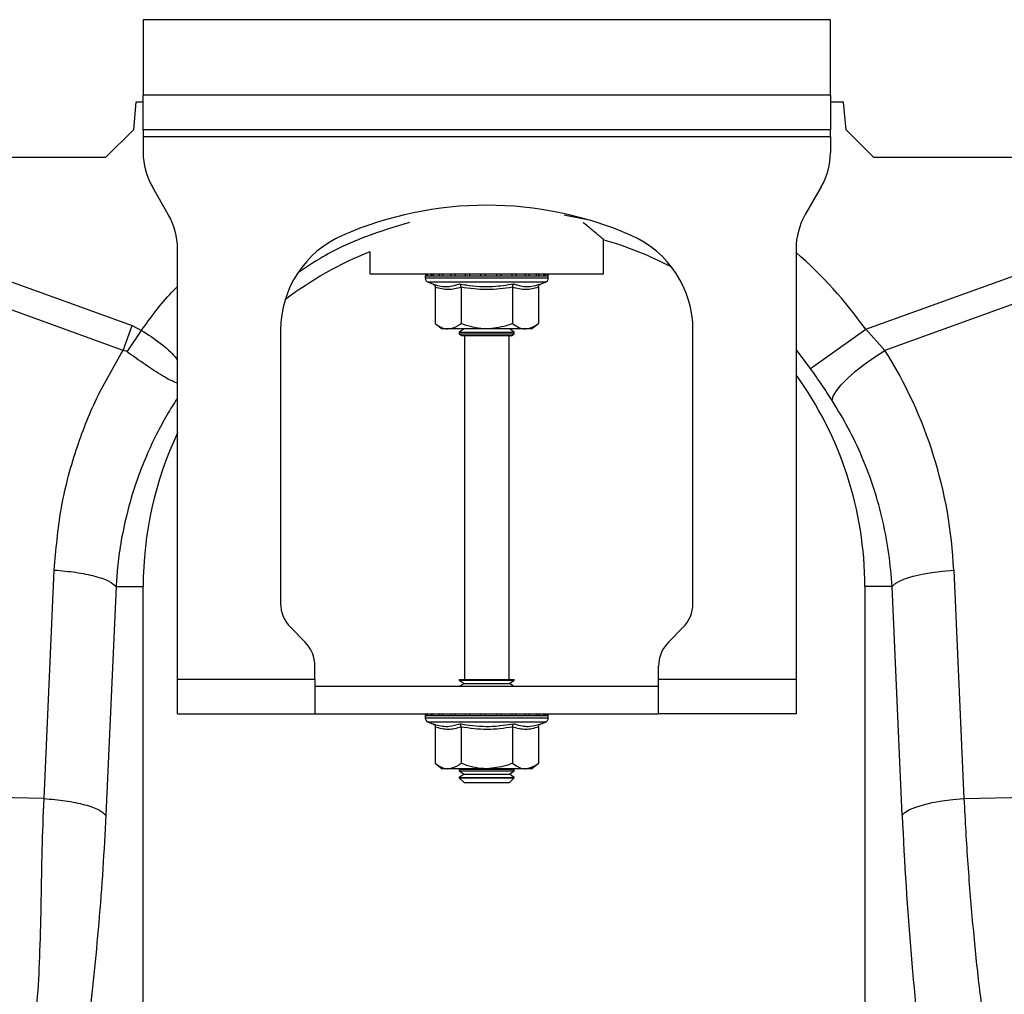
# Model space of a CAD drawing. Units: millimetres. Extents: x 717 to 11482, y 610 to 4972.
# Drawn here: x 8204 to 8347, y 3178 to 3320 of the extents above; entities that cross this region are included whole.
import ezdxf

# ---------------------------------------------------------------- set-up
doc = ezdxf.new("R2010")
doc.units = ezdxf.units.MM
doc.layers.get('0').update_dxf_attribs({"linetype": 'CONTINUOUS'})
doc.layers.add('ACO_DRAINAGE', color=7, linetype='CONTINUOUS')

# ---------------------------------------------------------------- blocks, each defined once
blk = doc.blocks.new('ACO_-_32810_-_FRONT')
at = {"layer": 'ACO_DRAINAGE', "linetype": 'Continuous'}
for p, q in [((-843.76, 538), (-843.76, 527)), ((-743.76, 538), (-843.76, 538)), ((-743.76, 527), (-743.76, 538)), ((-844.84, 526), (-845.19, 522)), ((-843.76, 526), (-844.84, 526)), ((-843.76, 522), (-843.76, 527)), ((-743.76, 527), (-843.76, 527)), ((-743.76, 527), (-743.76, 522)), ((-741.84, 526), (-743.76, 526)), ((-741.49, 522), (-741.84, 526)), ((-845.19, 522), (-849.19, 518)), ((-743.76, 522), (-843.76, 522)), ((-843.76, 522), (-843.76, 521)), ((-743.76, 521), (-743.76, 522)), ((-737.49, 518), (-741.49, 522)), ((-843.76, 521), (-743.76, 521)), ((-843.76, 521), (-843.76, 518.68)), ((-743.76, 521), (-743.76, 518.68)), ((-994.62, 518), (-849.19, 518)), ((-737.49, 518), (-249.19, 518)), ((-840.1, 509.66), (-842.42, 513.68)), ((-745.1, 513.68), (-747.42, 509.66)), ((-888.64, 509.13), (-845.38, 493.49)), ((-781.82, 509.43), (-782.5, 509.54)), ((-778.57, 508.76), (-781.82, 509.43)), ((-738.63, 492.95), (-693.87, 509.13)), ((-776.76, 501), (-776.76, 505.96)), ((-846.69, 489.87), (-889.95, 505.52)), ((-838.76, 442), (-838.76, 504.66)), ((-748.76, 504.66), (-748.76, 442)), ((-692.56, 505.52), (-735.83, 489.87)), ((-810.76, 504.24), (-810.76, 501)), ((-810.76, 501), (-776.76, 501)), ((-802.71, 500.69), (-802.71, 500.38)), ((-802.59, 500.69), (-802.71, 500.69)), ((-793.76, 500.38), (-802.71, 500.38)), ((-802.46, 500.69), (-802.59, 500.69)), ((-801.92, 500.69), (-802.46, 500.69)), ((-801.62, 500.69), (-801.92, 500.69)), ((-800.69, 500.69), (-801.62, 500.69)), ((-800.24, 500.69), (-800.69, 500.69)), ((-798.99, 500.69), (-800.24, 500.69)), ((-798.42, 500.69), (-798.99, 500.69)), ((-796.93, 500.69), (-798.42, 500.69)), ((-796.29, 500.69), (-796.93, 500.69)), ((-794.66, 500.69), (-796.29, 500.69)), ((-793.98, 500.69), (-794.66, 500.69)), ((-792.32, 500.69), (-793.98, 500.69)), ((-784.81, 500.38), (-793.76, 500.38)), ((-791.66, 500.69), (-792.32, 500.69)), ((-790.08, 500.69), (-791.66, 500.69)), ((-789.48, 500.69), (-790.08, 500.69)), ((-788.1, 500.69), (-789.48, 500.69)), ((-787.59, 500.69), (-788.1, 500.69)), ((-786.49, 500.69), (-787.59, 500.69)), ((-786.12, 500.69), (-786.49, 500.69)), ((-785.39, 500.69), (-786.12, 500.69)), ((-785.17, 500.69), (-785.39, 500.69)), ((-784.85, 500.69), (-785.17, 500.69)), ((-784.81, 500.69), (-784.85, 500.69)), ((-784.81, 500.38), (-784.81, 500.69)), ((-784.81, 500.69), (-784.81, 500.69)), ((-802.3, 499.8), (-801.65, 499.56)), ((-793.76, 499.8), (-802.3, 499.8)), ((-801.26, 499.06), (-801.26, 493.8)), ((-797.51, 499.06), (-797.51, 493.8)), ((-785.21, 499.8), (-793.76, 499.8)), ((-790, 499.06), (-790, 493.8)), ((-786.25, 499.06), (-786.25, 493.8)), ((-785.86, 499.56), (-785.21, 499.8)), ((-846.69, 489.87), (-845.38, 493.49)), ((-845.38, 493.49), (-844, 492.79)), ((-823.76, 492.87), (-823.76, 453.07)), ((-801.26, 493.8), (-800.26, 493)), ((-799.39, 493), (-800.26, 493)), ((-793.76, 493), (-799.39, 493)), ((-797.07, 493), (-797.76, 492.52)), ((-788.13, 493), (-793.76, 493)), ((-789.76, 492.52), (-790.45, 493)), ((-787.26, 493), (-788.13, 493)), ((-787.26, 493), (-786.25, 493.8)), ((-763.76, 453.07), (-763.76, 492.87)), ((-746.65, 487.24), (-738.63, 492.95)), ((-738.63, 492.95), (-735.83, 489.87)), ((-846.09, 489.66), (-844, 492.79)), ((-797.76, 492.52), (-797.76, 492.28)), ((-797.76, 492.52), (-789.76, 492.52)), ((-797.76, 492.28), (-797.35, 492)), ((-797.76, 492.28), (-789.76, 492.28)), ((-790.16, 492), (-797.35, 492)), ((-797.01, 492), (-797.01, 442)), ((-790.51, 442), (-790.51, 492)), ((-790.16, 492), (-789.76, 492.28)), ((-789.76, 492.28), (-789.76, 492.52)), ((-746.65, 487.24), (-748.76, 490.01)), ((-738.78, 487.88), (-737.34, 488.9)), ((-737.34, 488.9), (-735.83, 489.87)), ((-740.1, 486.84), (-738.78, 487.88)), ((-742.19, 484.87), (-741.25, 485.83)), ((-741.25, 485.83), (-740.1, 486.84)), ((-742.9, 483.99), (-742.19, 484.87)), ((-743.52, 482.6), (-743.34, 483.23)), ((-743.34, 483.23), (-742.9, 483.99)), ((-858.18, 424.66), (-856.69, 457.91)), ((-731.72, 457.02), (-730.43, 457.32)), ((-730.43, 457.32), (-728.99, 457.58)), ((-728.99, 457.58), (-727.44, 457.77)), ((-727.44, 457.77), (-725.82, 457.91)), ((-725.82, 457.91), (-724.34, 424.66)), ((-734.8, 455.5), (-734.39, 455.91)), ((-734.39, 455.91), (-733.73, 456.3)), ((-733.73, 456.3), (-732.83, 456.68)), ((-732.83, 456.68), (-731.72, 457.02)), ((-847.71, 455.5), (-849.2, 422.25)), ((-847.71, 455.5), (-843.76, 455.5)), ((-843.76, 365.99), (-843.76, 455.5)), ((-738.76, 455.5), (-738.76, 365.99)), ((-734.8, 455.5), (-738.76, 455.5)), ((-733.31, 422.25), (-734.8, 455.5)), ((-822.29, 449.54), (-820.22, 447.46)), ((-767.29, 447.46), (-765.22, 449.54)), ((-818.76, 442), (-818.76, 443.93)), ((-768.76, 442), (-768.76, 443.93)), ((-818.76, 442), (-838.76, 442)), ((-838.76, 437), (-838.76, 442)), ((-818.76, 442), (-818.76, 437)), ((-797.76, 442), (-797.76, 441.88)), ((-797.76, 442), (-789.76, 442)), ((-797.76, 441.88), (-797.07, 441.4)), ((-797.76, 441.88), (-789.76, 441.88)), ((-797.07, 441.4), (-797.64, 441)), ((-797.07, 441.4), (-790.45, 441.4)), ((-790.45, 441.4), (-789.76, 441.88)), ((-789.88, 441), (-790.45, 441.4)), ((-789.76, 441.88), (-789.76, 442)), ((-748.76, 442), (-768.76, 442)), ((-768.76, 437), (-768.76, 442)), ((-748.76, 442), (-748.76, 437)), ((-818.76, 441), (-768.76, 441)), ((-838.76, 437), (-818.76, 437)), ((-818.76, 437), (-768.76, 437)), ((-748.76, 437), (-768.76, 437)), ((-802.71, 436.69), (-802.71, 436.38)), ((-802.59, 436.69), (-802.71, 436.69)), ((-793.76, 436.38), (-802.71, 436.38)), ((-802.46, 436.69), (-802.59, 436.69)), ((-801.92, 436.69), (-802.46, 436.69)), ((-802.3, 435.8), (-801.65, 435.56)), ((-793.76, 435.8), (-802.3, 435.8)), ((-801.62, 436.69), (-801.92, 436.69)), ((-800.69, 436.69), (-801.62, 436.69)), ((-800.24, 436.69), (-800.69, 436.69)), ((-798.99, 436.69), (-800.24, 436.69)), ((-798.42, 436.69), (-798.99, 436.69)), ((-796.93, 436.69), (-798.42, 436.69)), ((-796.29, 436.69), (-796.93, 436.69)), ((-794.66, 436.69), (-796.29, 436.69)), ((-793.98, 436.69), (-794.66, 436.69)), ((-792.32, 436.69), (-793.98, 436.69)), ((-784.81, 436.38), (-793.76, 436.38)), ((-785.21, 435.8), (-793.76, 435.8)), ((-791.66, 436.69), (-792.32, 436.69)), ((-790.08, 436.69), (-791.66, 436.69)), ((-789.48, 436.69), (-790.08, 436.69)), ((-788.1, 436.69), (-789.48, 436.69)), ((-787.59, 436.69), (-788.1, 436.69)), ((-786.49, 436.69), (-787.59, 436.69)), ((-786.12, 436.69), (-786.49, 436.69)), ((-785.39, 436.69), (-786.12, 436.69)), ((-785.86, 435.56), (-785.21, 435.8)), ((-785.17, 436.69), (-785.39, 436.69)), ((-784.85, 436.69), (-785.17, 436.69)), ((-784.81, 436.69), (-784.85, 436.69)), ((-784.81, 436.38), (-784.81, 436.69)), ((-784.81, 436.69), (-784.81, 436.69)), ((-801.26, 435.06), (-801.26, 429.8)), ((-797.51, 435.06), (-797.51, 429.8)), ((-790, 435.06), (-790, 429.8)), ((-786.25, 435.06), (-786.25, 429.8)), ((-801.26, 429.8), (-800.26, 429)), ((-799.39, 429), (-800.26, 429)), ((-793.76, 429), (-799.39, 429)), ((-797.64, 429), (-797.76, 428.92)), ((-797.76, 428.92), (-797.76, 428.68)), ((-797.76, 428.92), (-789.76, 428.92)), ((-797.76, 428.68), (-797.07, 428.2)), ((-797.76, 428.68), (-789.76, 428.68)), ((-788.13, 429), (-793.76, 429)), ((-790.45, 428.2), (-789.76, 428.68)), ((-789.76, 428.92), (-789.88, 429)), ((-789.76, 428.68), (-789.76, 428.92)), ((-787.26, 429), (-788.13, 429)), ((-787.26, 429), (-786.25, 429.8)), ((-797.07, 428.2), (-797.76, 427.72)), ((-797.76, 427.72), (-797.76, 427.69)), ((-797.76, 427.72), (-789.76, 427.72)), ((-797.76, 427.69), (-797.07, 427)), ((-797.76, 427.69), (-796.59, 427.69)), ((-797.07, 428.2), (-790.45, 428.2)), ((-797.07, 427), (-796.1, 427)), ((-796.59, 427.69), (-789.76, 427.69)), ((-796.1, 427), (-790.45, 427)), ((-789.76, 427.72), (-790.45, 428.2)), ((-790.45, 427), (-789.76, 427.69)), ((-789.76, 427.69), (-789.76, 427.72)), ((-858.18, 424.66), (-889.95, 425.33)), ((-728.94, 424.07), (-727.5, 424.32)), ((-727.5, 424.32), (-725.95, 424.52)), ((-725.95, 424.52), (-724.34, 424.66)), ((-724.34, 424.66), (-708.75, 424.99)), ((-733.31, 422.25), (-732.91, 422.65)), ((-732.91, 422.65), (-732.24, 423.05)), ((-732.24, 423.05), (-731.35, 423.42)), ((-731.35, 423.42), (-730.24, 423.77)), ((-730.24, 423.77), (-728.94, 424.07))]:
    blk.add_line(p, q, dxfattribs=at)
for centre, radius, start, end in [((-833.76, 518.68), 10, 180, 210), ((-753.76, 518.68), 10, 330, 0), ((-793.76, 458.5), 52.5, 66.4218, 113.5782), ((-848.76, 504.66), 10, 0, 30), ((-738.76, 504.66), 10, 150, 180), ((-808.76, 492.87), 15, 113.5782, 180), ((-791.26, 455.5), 52.5, 62.2803, 74.0427), ((-778.76, 492.87), 15, 0, 66.4218), ((-791.26, 455.5), 52.5, 111.8037, 127.3499), ((-791.26, 455.5), 64.59, 35.4327, 48.8557), ((-802.21, 500.69), 0.5, 141.8747, 180), ((-802.09, 500.38), 0.619, 180, 250), ((-802.09, 500.69), 0.504, 142.2973, 180.0396), ((-801.95, 500.69), 0.509, 142.7831, 180.084), ((-801.39, 500.69), 0.531, 144.7788, 180.246), ((-801.07, 500.69), 0.545, 145.9152, 180.3255), ((-800.09, 500.7), 0.598, 149.5174, 180.5189), ((-799.61, 500.7), 0.63, 151.3091, 180.5853), ((-798.24, 500.7), 0.751, 156.4892, 180.6793), ((-797.59, 500.7), 0.83, 158.8984, 180.6803), ((-795.75, 500.7), 1.18, 165.461, 180.5733), ((-794.82, 500.7), 1.47, 168.3584, 180.486), ((-790.59, 500.7), 4.07, 175.8395, 180.1886), ((-777.49, 500.7), 16.49, 178.9742, 180.047), ((-794.87, 500.7), 2.55, 359.7042, 6.6472), ((-793.41, 500.7), 1.76, 359.583, 9.6966), ((-791.11, 500.7), 1.03, 359.3746, 16.7736), ((-790.37, 500.7), 0.896, 359.3327, 19.4423), ((-788.8, 500.7), 0.703, 359.3383, 25.3202), ((-788.24, 500.7), 0.655, 359.3788, 27.4205), ((-787.07, 500.7), 0.577, 359.5414, 31.784), ((-786.68, 500.69), 0.556, 359.6214, 33.2395), ((-785.91, 500.69), 0.522, 359.8135, 35.9969), ((-785.69, 500.69), 0.514, 359.8794, 36.7976), ((-785.43, 500.38), 0.619, 290, 0), ((-785.35, 500.69), 0.502, 359.9844, 37.9595), ((-785.31, 500.69), 0.5, 359.9991, 38.1154), ((-785.31, 500.69), 0.5, 0, 38.1253), ((-791.26, 455.5), 52.5, 0, 35.9506), ((-791.26, 455.5), 52.5, 154.7912, 180), ((-818.76, 453.07), 5, 180, 225), ((-768.76, 453.07), 5, 315, 0), ((-823.76, 443.93), 5, 0, 45), ((-763.76, 443.93), 5, 135, 180), ((-802.21, 436.69), 0.5, 141.8747, 180), ((-802.09, 436.69), 0.504, 142.2973, 180.0396), ((-801.95, 436.69), 0.509, 142.7831, 180.084), ((-801.39, 436.69), 0.531, 144.7788, 180.246), ((-801.07, 436.69), 0.545, 145.9152, 180.3255), ((-800.09, 436.7), 0.598, 149.5174, 180.5189), ((-799.61, 436.7), 0.63, 151.3091, 180.5853), ((-798.24, 436.7), 0.751, 156.4892, 180.6793), ((-797.59, 436.7), 0.83, 158.8984, 180.6803), ((-795.75, 436.7), 1.18, 165.461, 180.5733), ((-794.82, 436.7), 1.47, 168.3584, 180.486), ((-790.59, 436.7), 4.07, 175.8395, 180.1886), ((-777.49, 436.7), 16.49, 178.9742, 180.047), ((-794.87, 436.7), 2.55, 359.7042, 6.6472), ((-793.41, 436.7), 1.76, 359.583, 9.6966), ((-791.11, 436.7), 1.03, 359.3746, 16.7736), ((-790.37, 436.7), 0.896, 359.3327, 19.4423), ((-788.8, 436.7), 0.703, 359.3383, 25.3202), ((-788.24, 436.7), 0.655, 359.3788, 27.4205), ((-787.07, 436.7), 0.577, 359.5414, 31.784), ((-786.68, 436.69), 0.556, 359.6214, 33.2395), ((-785.91, 436.69), 0.522, 359.8135, 35.9969), ((-785.69, 436.69), 0.514, 359.8794, 36.7976), ((-785.35, 436.69), 0.502, 359.9844, 37.9595), ((-785.31, 436.69), 0.5, 359.9991, 38.1154), ((-785.31, 436.69), 0.5, 0, 38.1253), ((-802.09, 436.38), 0.619, 180, 250), ((-785.43, 436.38), 0.619, 290, 0)]:
    blk.add_arc(centre, radius, start, end, dxfattribs=at)
for centre, major_axis, ratio, start_param, end_param in [((-791.09, 455.04), (-22.24, 61.5), 0.998907, 4.409715, 4.927633), ((-714.31, 449.55), (0, 111.18), 0.176348, 1.818903, 2.207877)]:
    blk.add_ellipse(centre, major_axis=major_axis, ratio=ratio, start_param=start_param, end_param=end_param, dxfattribs=at)
for points, knots in [([(-805.01, 508.48), (-807.16, 507.84), (-811.49, 506.54), (-816.91, 504.05), (-819.99, 502.01), (-821.16, 501.24)], [0, 0, 0, 0, 0.3771909, 0.763521, 1, 1, 1, 1]), ([(-776.78, 506.02), (-776.77, 506.01), (-776.72, 505.97), (-776.93, 506.15), (-777.41, 506.55), (-778.23, 507.24), (-779.01, 507.89), (-779.64, 508.38), (-779.74, 508.46)], [0, 0, 0, 0, 0.0341405, 0.2597257, 0.4653697, 0.6760708, 0.9502426, 1, 1, 1, 1]), ([(-844, 492.79), (-842.63, 494.7), (-841.01, 496.95), (-839.05, 498.9), (-838.76, 499.19)], [0, 0, 0, 0, 0.848346, 1, 1, 1, 1]), ([(-801.65, 499.56), (-801.49, 499.51), (-800.69, 499.23), (-799.35, 499.05), (-798.21, 499.41), (-797.7, 499.56)], [0, 0, 0, 0, 0.120964, 0.606826, 1, 1, 1, 1]), ([(-801.65, 499.56), (-801.65, 499.56), (-801.6, 499.54), (-801.49, 499.49), (-801.37, 499.37), (-801.28, 499.22), (-801.27, 499.12), (-801.26, 499.06)], [0, 0, 0, 0, 0.006853, 0.267585, 0.528633, 0.763832, 1, 1, 1, 1]), ([(-797.51, 499.06), (-798.13, 498.89), (-799.38, 498.55), (-800.63, 498.89), (-801.26, 499.06)], [0, 0, 0, 0, 0.4921704, 1, 1, 1, 1]), ([(-797.7, 499.56), (-797.39, 499.51), (-795.81, 499.23), (-793.14, 499.05), (-790.84, 499.41), (-789.81, 499.56)], [0, 0, 0, 0, 0.120964, 0.606826, 1, 1, 1, 1]), ([(-797.51, 499.06), (-797.51, 499.12), (-797.52, 499.22), (-797.56, 499.37), (-797.62, 499.49), (-797.68, 499.54), (-797.7, 499.56), (-797.7, 499.56)], [0, 0, 0, 0, 0.236168, 0.471367, 0.732415, 0.993147, 1, 1, 1, 1]), ([(-790, 499.06), (-791.24, 498.89), (-793.74, 498.55), (-796.24, 498.89), (-797.51, 499.06)], [0, 0, 0, 0, 0.49217, 1, 1, 1, 1]), ([(-790, 499.06), (-790, 499.12), (-790, 499.22), (-789.95, 499.37), (-789.89, 499.49), (-789.84, 499.54), (-789.81, 499.56), (-789.81, 499.56)], [0, 0, 0, 0, 0.236168, 0.471367, 0.732415, 0.993147, 1, 1, 1, 1]), ([(-786.25, 499.06), (-786.87, 498.89), (-788.12, 498.55), (-789.37, 498.89), (-790, 499.06)], [0, 0, 0, 0, 0.49217, 1, 1, 1, 1]), ([(-789.81, 499.56), (-789.65, 499.51), (-788.88, 499.23), (-787.55, 499.05), (-786.38, 499.41), (-785.86, 499.56)], [0, 0, 0, 0, 0.120964, 0.606826, 1, 1, 1, 1]), ([(-786.25, 499.06), (-786.25, 499.12), (-786.23, 499.22), (-786.15, 499.37), (-786.03, 499.49), (-785.92, 499.54), (-785.86, 499.56), (-785.86, 499.56)], [0, 0, 0, 0, 0.2361684, 0.4713674, 0.7324146, 0.9931471, 1, 1, 1, 1]), ([(-801.26, 493.8), (-801, 493.61), (-800.47, 493.22), (-799.83, 493.02), (-799.46, 493), (-799.39, 493)], [0, 0, 0, 0, 0.434794, 0.879848, 1, 1, 1, 1]), ([(-799.39, 493), (-798.89, 493.1), (-798.25, 493.23), (-797.65, 493.69), (-797.51, 493.8)], [0, 0, 0, 0, 0.7690072, 1, 1, 1, 1]), ([(-793.76, 493), (-793.92, 493), (-795.11, 493.03), (-796.38, 493.36), (-797.42, 493.77), (-797.51, 493.8)], [0, 0, 0, 0, 0.127944, 0.927356, 1, 1, 1, 1]), ([(-790, 493.8), (-790.32, 493.68), (-791.52, 493.22), (-792.81, 493.09), (-793.76, 493)], [0, 0, 0, 0, 0.263898, 1, 1, 1, 1]), ([(-790, 493.8), (-789.74, 493.61), (-789.21, 493.22), (-788.57, 493.02), (-788.21, 493), (-788.13, 493)], [0, 0, 0, 0, 0.4347938, 0.8798477, 1, 1, 1, 1]), ([(-788.13, 493), (-787.63, 493.1), (-786.99, 493.23), (-786.39, 493.69), (-786.25, 493.8)], [0, 0, 0, 0, 0.7690072, 1, 1, 1, 1]), ([(-844, 492.79), (-844, 492.79), (-843.05, 492.21), (-841.24, 490.95), (-839.39, 489.4), (-838.87, 488.58), (-838.76, 488.4)], [0, 0, 0, 0, 0.000008, 0.437126, 0.876694, 1, 1, 1, 1]), ([(-856.69, 457.91), (-856.44, 460.87), (-855.95, 466.81), (-853.73, 475.16), (-850.73, 482.94), (-848.03, 487.56), (-846.69, 489.87)], [0, 0, 0, 0, 0.262877, 0.526325, 0.763294, 1, 1, 1, 1]), ([(-846.09, 489.66), (-846.09, 489.66), (-846.19, 489.74), (-846.39, 489.83), (-846.6, 489.87), (-846.69, 489.87), (-846.69, 489.87)], [0, 0, 0, 0, 0.000206, 0.608645, 0.999906, 1, 1, 1, 1]), ([(-838.76, 485.12), (-838.86, 485.15), (-839.24, 485.27), (-840.07, 485.68), (-841.23, 486.34), (-842.86, 487.38), (-844.54, 488.55), (-845.75, 489.42), (-846.09, 489.66)], [0, 0, 0, 0, 0.0695492, 0.243216, 0.411826, 0.5803805, 0.8821665, 1, 1, 1, 1]), ([(-743.52, 482.6), (-744.01, 483.36), (-745.01, 484.9), (-746.1, 486.45), (-746.65, 487.24)], [0, 0, 0, 0, 0.494339, 1, 1, 1, 1]), ([(-838.76, 482.96), (-838.78, 482.93), (-839.33, 482.12), (-840.37, 480.38), (-841.89, 477.6), (-843.38, 474.4), (-844.89, 470.51), (-846.16, 466.23), (-847.03, 461.98), (-847.51, 458.49), (-847.65, 456.4), (-847.71, 455.5)], [0, 0, 0, 0, 0.004319, 0.100132, 0.208319, 0.328986, 0.462249, 0.637995, 0.786412, 0.907169, 1, 1, 1, 1]), ([(-734.8, 455.5), (-734.92, 457.1), (-735.17, 460.3), (-736.08, 465.07), (-737.37, 469.79), (-739.08, 474.31), (-741.1, 478.61), (-742.71, 481.27), (-743.52, 482.6)], [0, 0, 0, 0, 0.1667365, 0.333475, 0.5050008, 0.6765271, 0.8377455, 1, 1, 1, 1]), ([(-856.69, 457.91), (-855.64, 457.82), (-853.48, 457.63), (-850.68, 457.05), (-848.56, 456.31), (-847.99, 455.77), (-847.71, 455.5)], [0, 0, 0, 0, 0.243129, 0.5, 0.756871, 1, 1, 1, 1]), ([(-801.65, 435.56), (-801.49, 435.51), (-800.69, 435.23), (-799.35, 435.05), (-798.21, 435.41), (-797.7, 435.56)], [0, 0, 0, 0, 0.120964, 0.606826, 1, 1, 1, 1]), ([(-801.65, 435.56), (-801.65, 435.56), (-801.6, 435.54), (-801.49, 435.49), (-801.37, 435.37), (-801.28, 435.22), (-801.27, 435.12), (-801.26, 435.06)], [0, 0, 0, 0, 0.006853, 0.267585, 0.528633, 0.763832, 1, 1, 1, 1]), ([(-797.7, 435.56), (-797.39, 435.51), (-795.81, 435.23), (-793.14, 435.05), (-790.84, 435.41), (-789.81, 435.56)], [0, 0, 0, 0, 0.120964, 0.606826, 1, 1, 1, 1]), ([(-797.51, 435.06), (-797.51, 435.12), (-797.52, 435.22), (-797.56, 435.37), (-797.62, 435.49), (-797.68, 435.54), (-797.7, 435.56), (-797.7, 435.56)], [0, 0, 0, 0, 0.236168, 0.471367, 0.732415, 0.993147, 1, 1, 1, 1]), ([(-790, 435.06), (-790, 435.12), (-790, 435.22), (-789.95, 435.37), (-789.89, 435.49), (-789.84, 435.54), (-789.81, 435.56), (-789.81, 435.56)], [0, 0, 0, 0, 0.2361684, 0.4713674, 0.7324146, 0.9931471, 1, 1, 1, 1]), ([(-789.81, 435.56), (-789.65, 435.51), (-788.88, 435.23), (-787.55, 435.05), (-786.38, 435.41), (-785.86, 435.56)], [0, 0, 0, 0, 0.120964, 0.606826, 1, 1, 1, 1]), ([(-786.25, 435.06), (-786.25, 435.12), (-786.23, 435.22), (-786.15, 435.37), (-786.03, 435.49), (-785.92, 435.54), (-785.86, 435.56), (-785.86, 435.56)], [0, 0, 0, 0, 0.236168, 0.471367, 0.732415, 0.993147, 1, 1, 1, 1]), ([(-797.51, 435.06), (-798.13, 434.89), (-799.38, 434.55), (-800.63, 434.89), (-801.26, 435.06)], [0, 0, 0, 0, 0.49217, 1, 1, 1, 1]), ([(-790, 435.06), (-791.24, 434.89), (-793.74, 434.55), (-796.24, 434.89), (-797.51, 435.06)], [0, 0, 0, 0, 0.49217, 1, 1, 1, 1]), ([(-786.25, 435.06), (-786.87, 434.89), (-788.12, 434.55), (-789.37, 434.89), (-790, 435.06)], [0, 0, 0, 0, 0.49217, 1, 1, 1, 1]), ([(-801.26, 429.8), (-801, 429.61), (-800.47, 429.22), (-799.83, 429.02), (-799.46, 429), (-799.39, 429)], [0, 0, 0, 0, 0.4347938, 0.8798477, 1, 1, 1, 1]), ([(-799.39, 429), (-798.89, 429.1), (-798.25, 429.23), (-797.65, 429.69), (-797.51, 429.8)], [0, 0, 0, 0, 0.769007, 1, 1, 1, 1]), ([(-793.76, 429), (-793.92, 429), (-795.11, 429.03), (-796.38, 429.36), (-797.42, 429.77), (-797.51, 429.8)], [0, 0, 0, 0, 0.127944, 0.927356, 1, 1, 1, 1]), ([(-790, 429.8), (-790.32, 429.68), (-791.52, 429.22), (-792.81, 429.09), (-793.76, 429)], [0, 0, 0, 0, 0.2638982, 1, 1, 1, 1]), ([(-790, 429.8), (-789.74, 429.61), (-789.21, 429.22), (-788.57, 429.02), (-788.21, 429), (-788.13, 429)], [0, 0, 0, 0, 0.434794, 0.879848, 1, 1, 1, 1]), ([(-788.13, 429), (-787.63, 429.1), (-786.99, 429.23), (-786.39, 429.69), (-786.25, 429.8)], [0, 0, 0, 0, 0.769007, 1, 1, 1, 1]), ([(-859.78, 389.57), (-859.53, 391.66), (-859.05, 395.82), (-858.75, 402.64), (-858.57, 409.75), (-858.48, 417.16), (-858.28, 422.16), (-858.18, 424.66)], [0, 0, 0, 0, 0.197405, 0.391324, 0.601142, 0.800823, 1, 1, 1, 1]), ([(-858.18, 424.66), (-857.12, 424.56), (-854.96, 424.38), (-852.16, 423.79), (-850.05, 423.06), (-849.48, 422.51), (-849.2, 422.25)], [0, 0, 0, 0, 0.243129, 0.5, 0.756871, 1, 1, 1, 1]), ([(-724.34, 424.66), (-724.16, 421.45), (-723.81, 415), (-723.05, 405.87), (-722.16, 397.19), (-721.45, 391.92), (-721.09, 389.27)], [0, 0, 0, 0, 0.25316, 0.508905, 0.75331, 1, 1, 1, 1]), ([(-849.2, 422.25), (-849.33, 419.64), (-849.61, 414.27), (-850.21, 406.53), (-850.92, 399.02), (-851.72, 391.82), (-852.3, 387.23), (-852.6, 384.91)], [0, 0, 0, 0, 0.192144, 0.395226, 0.597912, 0.797375, 1, 1, 1, 1])]:
    blk.add_open_spline(points, degree=3, knots=knots, dxfattribs=at)
blk = doc.blocks.new('Z$W@#6CC465D0')
at = {"layer": 'ACO_DRAINAGE', "color": 7, "linetype": 'Continuous', "lineweight": 0}
blk.add_blockref('ACO_-_32810_-_FRONT', (2274.02, 2171.92), dxfattribs=at)

msp = doc.modelspace()

# ---------------------------------------------------------------- block references
msp.add_blockref('Z$W@#6CC465D0', (6791.92, 610.14))

doc.saveas('drawing.dxf')
